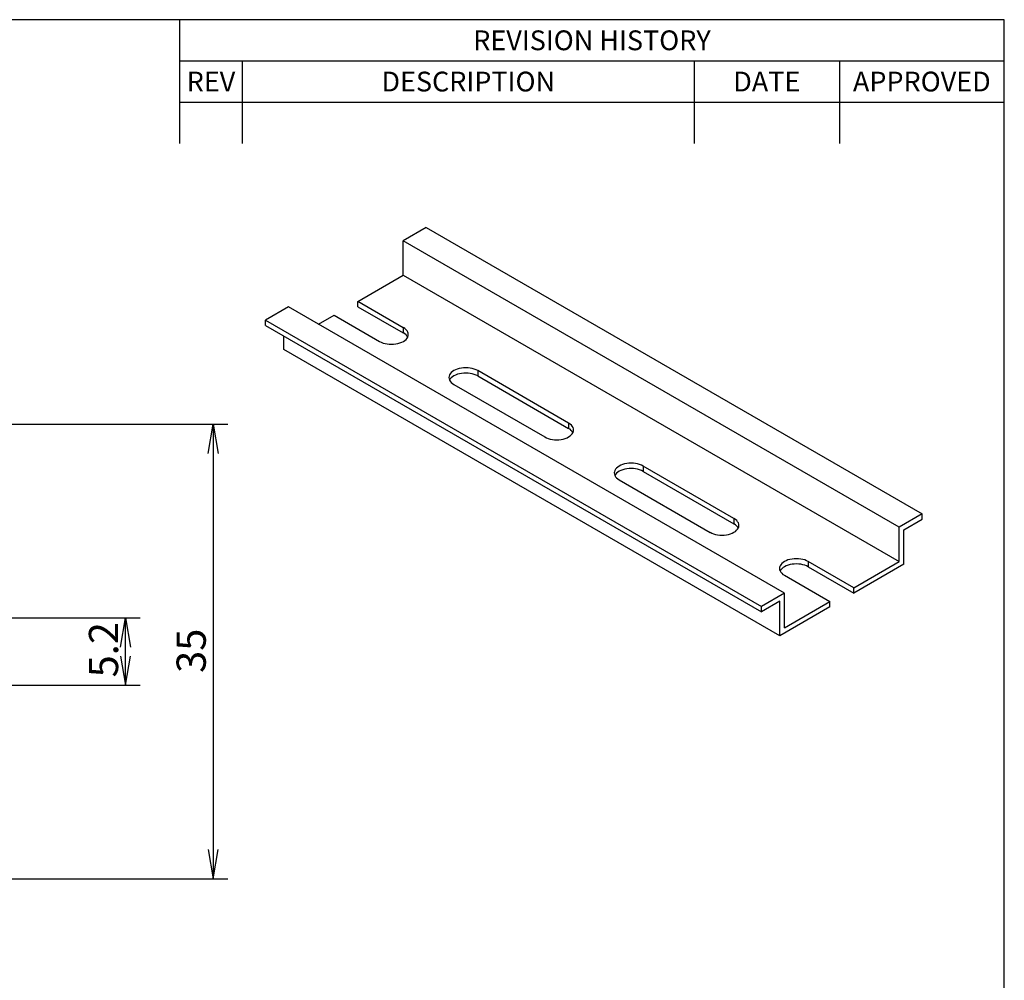
# Model space of a CAD drawing. Units: millimetres. Extents: x 10 to 410, y -9 to 287.
# Drawn here: x 258 to 410, y 139 to 287 of the extents above; entities that cross this region are included whole.
import ezdxf
from ezdxf.enums import TextEntityAlignment as Align

# ---------------------------------------------------------------- set-up
doc = ezdxf.new("R2010")
doc.units = ezdxf.units.MM
doc.layers.add('Default', color=7, linetype='Continuous')
doc.layers.add('NS_35_7_5_WH_PER', color=7, linetype='Continuous')
doc.styles.add('SEACAD_Solid_Edge_ANSI', font='seans.ttf')
doc.dimstyles.new('JIS_(mm)', dxfattribs={"dimtxt": 4.5, "dimasz": 4.5, "dimexe": 2.25, "dimexo": 0, "dimgap": 1.125, "dimtad": 1, "dimlfac": 0.5, "dimdsep": 46, "dimtxsty": 'SEACAD_Solid_Edge_ANSI', "dimblk1": '_SE_OPEN', "dimblk2": '_SE_OPEN', "dimsah": 1, "dimcen": 2.25, "dimadec": 0, "dimazin": 0, "dimtfac": 0.5, "dimtmove": 0, "dimatfit": 3, "dimfxl": 1, "dimarcsym": 0})

# ---------------------------------------------------------------- blocks, each defined once
blk = doc.blocks.new('SE3')
at = {"layer": 'NS_35_7_5_WH_PER', "color": 7, "linetype": 'Continuous'}
for p, q in [((320.99, 255.01), (317.45, 252.97)), ((320.99, 255.01), (397.36, 210.92)), ((393.82, 208.88), (317.45, 252.97)), ((317.45, 247.67), (317.45, 252.97)), ((310.45, 243.62), (317.45, 247.67)), ((317.45, 247.67), (393.82, 203.57)), ((299.77, 242.77), (296.24, 240.73)), ((376.14, 198.68), (299.77, 242.77)), ((317.45, 239.58), (310.45, 243.62)), ((310.45, 242.81), (310.45, 243.62)), ((310.45, 242.81), (317.45, 238.76)), ((304.37, 240.11), (306.78, 241.5)), ((306.78, 241.5), (313.78, 237.46)), ((296.24, 240.73), (372.61, 196.63)), ((296.24, 239.91), (296.24, 240.73)), ((296.24, 239.91), (372.61, 195.82)), ((317.45, 239.58), (317.45, 238.76)), ((299.07, 236.23), (299.07, 238.28)), ((375.44, 192.14), (299.07, 236.23)), ((342.91, 224.88), (328.91, 232.97)), ((328.91, 232.97), (328.91, 232.15)), ((328.91, 232.15), (342.91, 224.07)), ((325.23, 230.84), (339.23, 222.76)), ((342.91, 224.88), (342.91, 224.07)), ((368.37, 210.19), (354.37, 218.27)), ((354.37, 218.27), (354.37, 217.45)), ((354.37, 217.45), (368.37, 209.37)), ((350.69, 216.15), (364.69, 208.06)), ((397.36, 210.92), (393.82, 208.88)), ((397.36, 210.11), (397.36, 210.92)), ((368.37, 210.19), (368.37, 209.37)), ((394.53, 208.47), (397.36, 210.11)), ((393.82, 203.57), (393.82, 208.88)), ((394.53, 203.17), (394.53, 208.47)), ((386.82, 199.53), (379.82, 203.57)), ((379.82, 203.57), (379.82, 202.76)), ((386.82, 199.53), (393.82, 203.57)), ((379.82, 202.76), (386.82, 198.72)), ((394.53, 203.17), (386.82, 198.72)), ((376.14, 201.45), (383.14, 197.41)), ((376.14, 198.68), (372.61, 196.63)), ((376.14, 193.37), (376.14, 198.68)), ((386.82, 198.72), (386.82, 199.53)), ((375.44, 197.45), (372.61, 195.82)), ((375.44, 192.14), (375.44, 197.45)), ((376.14, 193.37), (383.14, 197.41)), ((383.14, 196.59), (383.14, 197.41)), ((372.61, 195.82), (372.61, 196.63)), ((383.14, 196.59), (375.44, 192.14))]:
    blk.add_line(p, q, dxfattribs=at)
for centre, major_axis, start_param, end_param in [((315.62, 238.52), (-2.6, 0), 0.785398, 3.926991), ((315.62, 237.7), (-2.6, 0), 3.417026, 3.926991), ((327.07, 231.91), (2.6, 0), 0.785398, 3.926991), ((327.07, 231.09), (2.6, 0), 0.785398, 2.866159), ((341.07, 223.82), (-2.6, 0), 0.785398, 3.926991), ((341.07, 223.01), (-2.6, 0), 3.417026, 3.926991), ((352.53, 217.21), (2.6, 0), 0.785398, 3.926991), ((352.53, 216.39), (2.6, 0), 0.785398, 2.866159), ((366.53, 209.13), (-2.6, 0), 0.785398, 3.926991), ((366.53, 208.31), (-2.6, 0), 3.417026, 3.926991), ((377.98, 202.51), (2.6, 0), 0.785398, 3.926991), ((377.98, 201.7), (2.6, 0), 0.785398, 2.866159)]:
    blk.add_ellipse(centre, major_axis=major_axis, ratio=0.57735, start_param=start_param, end_param=end_param, dxfattribs=at)
blk = doc.blocks.new('DMBLK345')
at = {"layer": 'Default', "color": 7, "linetype": 'Continuous'}
for p, q in [((254.37, 194.91), (276.91, 194.91)), ((274.66, 184.51), (274.66, 194.91)), ((244.47, 184.51), (276.91, 184.51))]:
    blk.add_line(p, q, dxfattribs=at)
for points in [[(273.91, 190.41), (274.66, 194.91), (275.41, 190.41)], [(273.91, 189.01), (274.66, 184.51), (275.41, 189.01)]]:
    blk.add_lwpolyline(points, dxfattribs=at)
at = {"layer": 'Default', "color": 7, "linetype": 'Continuous', "style": 'SEACAD_Solid_Edge_ANSI'}
blk.add_text('5.2', height=4.5, rotation=90, dxfattribs=at).set_placement((269.03, 185.73), align=Align.TOP_LEFT)
blk = doc.blocks.new('_SE_OPEN')
at = {"color": 0}
for p, q in [((-1, 0.1665), (0, 0)), ((0, 0), (-1, -0.1665)), ((0, 0), (-1, 0))]:
    blk.add_line(p, q, dxfattribs=at)
blk = doc.blocks.new('DMBLK346')
at = {"layer": 'Default', "color": 7, "linetype": 'Continuous'}
for p, q in [((254.37, 224.71), (290.41, 224.71)), ((288.16, 224.71), (288.16, 154.71)), ((254.37, 154.71), (290.41, 154.71))]:
    blk.add_line(p, q, dxfattribs=at)
for points in [[(287.41, 220.21), (288.16, 224.71), (288.91, 220.21)], [(287.41, 159.21), (288.16, 154.71), (288.91, 159.21)]]:
    blk.add_lwpolyline(points, dxfattribs=at)
at = {"layer": 'Default', "color": 7, "linetype": 'Continuous', "style": 'SEACAD_Solid_Edge_ANSI'}
blk.add_text('35', height=4.5, rotation=90, dxfattribs=at).set_placement((282.53, 186.42), align=Align.TOP_LEFT)

msp = doc.modelspace()

# ---------------------------------------------------------------- linework, layer by layer
at = {"layer": 'Default', "color": 7, "linetype": 'Continuous'}
for p, q in [((410, 287), (10, 287)), ((283, 287), (283, 267.95)), ((410, 10), (410, 287)), ((283, 280.65), (410, 280.65)), ((292.652, 280.65), (292.652, 267.95)), ((362.248, 280.65), (362.248, 267.95)), ((384.6, 280.65), (384.6, 267.95)), ((283, 274.3), (410, 274.3))]:
    msp.add_line(p, q, dxfattribs=at)

# ---------------------------------------------------------------- block references
at = {"layer": 'Default'}
msp.add_blockref('SE3', (0, 0), dxfattribs=at)

# ---------------------------------------------------------------- texts
at = {"layer": 'Default', "char_height": 3.048, "attachment_point": 5}
for s, insert, width in [('{\\fSolid Edge ISO|b0||i0||c0|p34;\\C7;\\H3.048;\\W1.;REVISION HISTORY}', (346.5, 283.825), 127), ('{\\fSolid Edge ISO|b0||i0||c0|p34;\\C7;\\H3.048;\\W1.;DESCRIPTION}', (327.45, 277.475), 69.596), ('{\\fSolid Edge ISO|b0||i0||c0|p34;\\C7;\\H3.048;\\W1.;APPROVED}', (397.3, 277.475), 25.4), ('{\\fSolid Edge ISO|b0||i0||c0|p34;\\C7;\\H3.048;\\W1.;REV}', (287.826, 277.475), 9.652), ('{\\fSolid Edge ISO|b0||i0||c0|p34;\\C7;\\H3.048;\\W1.;DATE}', (373.424, 277.475), 22.352)]:
    msp.add_mtext(s, dxfattribs=dict(at, insert=insert, width=width))

# ---------------------------------------------------------------- dimensions: what is measured, and where the dimension line sits
at = {"layer": 'Default', "color": 7, "linetype": 'Continuous'}
for base, p1, p2, angle, picture, middle, dimtype in [((288.159, 224.713), (254.37, 224.713), (254.37, 154.713), 270, 'DMBLK346', (288.159, 189.713), 161), ((274.659, 194.913), (244.473, 184.513), (254.37, 194.913), 90, 'DMBLK345', (274.659, 189.713), 160)]:
    dim = msp.add_linear_dim(base=base, p1=p1, p2=p2, angle=angle, text='\\A1;<>', dimstyle='JIS_(mm)', dxfattribs=at)
    dim.commit()
    dim.dimension.update_dxf_attribs({"geometry": picture, "text_midpoint": middle, "dimtype": dimtype})

doc.saveas('drawing.dxf')
